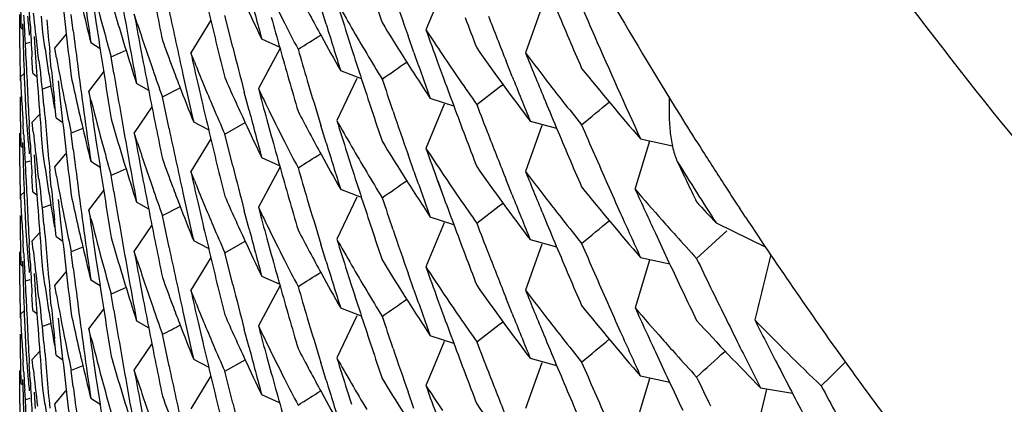
# Model space of a CAD drawing. Units: inches. Extents: x 0 to 11, y 0 to 8.5.
# Drawn here: x 5 to 5, y 3.1 to 3.1 of the extents above; entities that cross this region are included whole.
import ezdxf

# ---------------------------------------------------------------- set-up
doc = ezdxf.new("R2010")
doc.units = ezdxf.units.IN
doc.header["$LTSCALE"] = 0.605
doc.header["$MEASUREMENT"] = 0
doc.layers.get('0').update_dxf_attribs({"linetype": 'CONTINUOUS'})

msp = doc.modelspace()

# ---------------------------------------------------------------- linework, layer by layer
at = {"color": 7, "linetype": 'Continuous'}
for p, q in [((4.9850561905, 3.0861349269), (4.9844730346, 3.0847300618)), ((4.9715792413, 3.0847938488), (4.9715594473, 3.0858437533)), ((4.971861855, 3.084914004), (4.9718337982, 3.0854381007)), ((4.973884167, 3.0855066632), (4.9739607947, 3.0849885886)), ((4.9812951784, 3.0849033794), (4.9811243113, 3.085461477)), ((4.9881671498, 3.0854598351), (4.9876448215, 3.0839943712)), ((4.9715347018, 3.0841604369), (4.9715297545, 3.0852103864)), ((4.9722183996, 3.0851617093), (4.9722602575, 3.0846387847)), ((4.973236589, 3.0846941527), (4.9731723999, 3.0852142929)), ((4.975274644, 3.084931646), (4.9751796171, 3.0852258957)), ((4.977617657300001, 3.0850370533), (4.9769810985, 3.0839898013)), ((4.9783180436, 3.0841739495), (4.978064292, 3.0851852354)), ((4.9715792413, 3.0847938488), (4.9716261421, 3.0847526489)), ((4.9716211534, 3.084919344), (4.9716368575, 3.0843946015)), ((4.9722602575, 3.0846387847), (4.9723033448, 3.0843359829)), ((4.9717120338, 3.0842761434), (4.9716913865, 3.0845806678)), ((4.9718558723, 3.0843188603), (4.9717120337, 3.0842761434)), ((4.9719930783, 3.0845185664), (4.9720275498, 3.0839949039)), ((4.9726497908, 3.0841400717), (4.973013051000001, 3.084573122)), ((4.9737940485, 3.0843236385), (4.974090034700001, 3.0841342358)), ((4.9798113432, 3.084177799), (4.9792430805, 3.0844302325)), ((4.9819551887, 3.0845993127), (4.9821048086, 3.0841316438)), ((4.984091574100001, 3.0839986667), (4.9839042719, 3.084531618)), ((4.984091574100001, 3.0839986667), (4.9839043184, 3.0845316385)), ((4.9717339171, 3.0837516832), (4.9717120338, 3.0842761434)), ((4.9720275498, 3.0839949039), (4.9721001911, 3.0829478929)), ((4.9721383621, 3.0837445908), (4.9720971185, 3.0840727991)), ((4.972537231, 3.0834838575), (4.9724879963, 3.0840059781)), ((4.9727029561, 3.0838383973), (4.9726497912, 3.084140072)), ((4.9744461195, 3.0838647829), (4.9749177616, 3.0840793727)), ((4.9753708735, 3.0841976887), (4.9754683085, 3.0836840015)), ((4.979817950299999, 3.0841184626), (4.9791342386, 3.0828532604)), ((4.97981802, 3.0841184257), (4.979392115, 3.0833316535)), ((4.9719534298, 3.0833422246), (4.9719216711, 3.0838660624)), ((4.9745312511, 3.0833483271), (4.9744461194, 3.0838647829)), ((4.9770967081, 3.0837008461), (4.9769810985, 3.0839898013)), ((4.9848477646, 3.083693849), (4.9850026204, 3.0832703663)), ((4.9872213738, 3.08324269), (4.9870303779, 3.083722319)), ((4.9737346819, 3.0827593178), (4.9742062299, 3.083382937)), ((4.9737346819, 3.0827593178), (4.974206298, 3.0833828866)), ((4.9824189375, 3.0831613915), (4.9817586092, 3.0834157173)), ((4.9715707032, 3.0832351365), (4.9716723435, 3.0833340638)), ((4.9715814619, 3.0829302626), (4.9715707035, 3.0832351367)), ((4.9719534298, 3.0833422246), (4.972079411499999, 3.0832423714)), ((4.9722602575, 3.0828352902), (4.972218394900001, 3.0831382681)), ((4.9727573474, 3.0830968915), (4.972812965299999, 3.0825755384)), ((4.9822706411, 3.0831709496), (4.9816335966, 3.0818333445)), ((4.982270703, 3.0831709207), (4.9818666076, 3.0823239861)), ((4.9716066882, 3.082320615), (4.9715814619, 3.0829302626)), ((4.9716913861, 3.0828206764), (4.9717120338, 3.0822961468)), ((4.9725205998, 3.0829259726), (4.972260258, 3.0828352905)), ((4.972303352, 3.0823124276), (4.9722602575, 3.0828352902)), ((4.9738088677, 3.0824608481), (4.9737346819, 3.0827593177)), ((4.9756409813, 3.0827901074), (4.9752556863, 3.0830101204)), ((4.9760781467, 3.0825879771), (4.976642621, 3.0828764025)), ((4.9772135059, 3.0829722697), (4.9773314924, 3.0824640096)), ((4.9788396954, 3.0821558046), (4.9786873309, 3.0827371737)), ((4.9788396954, 3.0821558046), (4.9786874073, 3.0827371985)), ((4.9860919891, 3.0823450823), (4.986812455, 3.0828928332)), ((4.9868124566, 3.0828928401), (4.9869139915, 3.0829702695)), ((4.9715594373, 3.0820607159), (4.9715513984, 3.0825856152)), ((4.9726923016, 3.0819183883), (4.9726393841, 3.082440059)), ((4.9762910113, 3.081565058), (4.9760781466, 3.0825879771)), ((4.9853654529, 3.082288657799999), (4.9846137906, 3.0825355173)), ((4.9757428409, 3.0822713123), (4.9751796201, 3.0814424071)), ((4.9834266506, 3.082127653), (4.9834110304, 3.0821731174)), ((4.985056112, 3.0823511835), (4.9844730553, 3.0809465648)), ((4.9715792245, 3.0810110004), (4.9715594373, 3.0820607159)), ((4.971927876600001, 3.0817821717), (4.9721672695, 3.0820399289)), ((4.9726923016, 3.0819183883), (4.9729016053, 3.0817690595)), ((4.979405134599999, 3.0818559518), (4.9795454833, 3.0813464184)), ((4.9886426369, 3.0815768978), (4.9878009553, 3.0818071744)), ((4.971653800199999, 3.0814064468), (4.971636860199999, 3.0817111216)), ((4.9717570345, 3.0816873067), (4.9717813879, 3.0813829851)), ((4.971861858500001, 3.0811304455), (4.9718338009, 3.0816545391)), ((4.9719598779, 3.0814783766), (4.9719278768, 3.0817821718)), ((4.9735422938, 3.081579207799999), (4.9731723997, 3.0814309338)), ((4.9738842713, 3.081722631), (4.9739608911, 3.0812046161)), ((4.9775499889, 3.0815372347), (4.9770736637, 3.0817782857)), ((4.978064292, 3.0814016798), (4.9787120786, 3.0817703121)), ((4.981295206, 3.0811198965), (4.981124154700001, 3.0816786114)), ((4.9881673439, 3.0816760231), (4.9876450106, 3.0802105412)), ((4.971534703500001, 3.0803768673), (4.971529754700001, 3.081426966)), ((4.9722183938, 3.0813782163), (4.9722602575, 3.0808552292)), ((4.9732365883, 3.0809107888), (4.9731723998, 3.081430934)), ((4.9752746458, 3.0811481477), (4.9751796201, 3.0814424071)), ((4.977617539700001, 3.0812542095), (4.9769809378, 3.080206889)), ((4.9783180073, 3.0803905165), (4.978064292, 3.0814016798)), ((4.9911413996, 3.0796415909), (4.9916034473, 3.0811826141)), ((4.9913119183, 3.0812469989), (4.9923268875, 3.081023466)), ((4.9715792245, 3.0810110004), (4.9716261263, 3.0809697995)), ((4.9716211556, 3.0811358863), (4.9716368594, 3.0806111721)), ((4.9722602575, 3.0808552292), (4.972303351, 3.0805523742)), ((4.9717120338, 3.0804927626), (4.9716913872, 3.0807972642)), ((4.9719931125, 3.0807347085), (4.9720275799, 3.0802111212)), ((4.9726497875, 3.0803566286), (4.9729998027, 3.0807739125)), ((4.9737940509, 3.0805401499), (4.97409006, 3.0803507344)), ((4.9798114668, 3.0803938385), (4.979243261000001, 3.080646246)), ((4.9819551041, 3.0808159365), (4.9821046538, 3.0803484861)), ((4.9840914033, 3.0802155324), (4.9839042372, 3.0807481059)), ((4.9840914033, 3.0802155324), (4.983904283399999, 3.0807481262)), ((4.9718558584, 3.0805354781), (4.9717120338, 3.0804927626)), ((4.9717339163, 3.0799683091), (4.9717120338, 3.0804927626)), ((4.9721383779, 3.0799608774), (4.9720971, 3.0802893514)), ((4.9727029519, 3.0800549395), (4.9726497871, 3.0803566283)), ((4.974917748399999, 3.0802958126), (4.9744461191, 3.08008122)), ((4.9753708776, 3.0804141678), (4.975468312099999, 3.0799004706)), ((4.9798177545, 3.080334678), (4.9791342294, 3.0790698281)), ((4.9798178242, 3.080334641), (4.9793921037, 3.0795482141)), ((4.971953434900001, 3.079558684), (4.9719216757, 3.0800825143)), ((4.9720275799, 3.0802111212), (4.972100212, 3.0791642534)), ((4.9725372758, 3.0797000678), (4.9724880322, 3.080222267)), ((4.9745312359, 3.0795648456), (4.9744461194, 3.0800812202)), ((4.977096565, 3.0799178827), (4.9769809378, 3.080206889)), ((4.9872213425, 3.079459234), (4.987030352900001, 3.0799388378)), ((4.9737345804, 3.0789764125), (4.9742061547, 3.079600065)), ((4.9737345804, 3.0789764125), (4.9742062229, 3.0796000146)), ((4.982418914, 3.0793778316), (4.9817586568, 3.0796321338)), ((4.984847806399999, 3.0799103215), (4.9850026321, 3.0794869321)), ((4.9848478694, 3.0799103504), (4.9850026321, 3.0794869321)), ((4.9715707021, 3.0794517271), (4.9716723456, 3.0795506585)), ((4.971581460099999, 3.0791468349), (4.9715707019, 3.079451727)), ((4.971953434900001, 3.079558684), (4.9720794257, 3.0794588246)), ((4.9722602575, 3.0790517257), (4.9722184003, 3.0793546546)), ((4.9727573449, 3.0793134032), (4.9728129635, 3.0787920307)), ((4.9822709681, 3.079387233), (4.9816338011, 3.0780493683)), ((4.98227103, 3.0793872041), (4.9818668489, 3.0785400884)), ((4.971606686499999, 3.0785371485), (4.971581460099999, 3.0791468349)), ((4.9716913866, 3.0790373232), (4.9717120338, 3.078512817)), ((4.972520593, 3.0791424098), (4.972260257099999, 3.0790517255)), ((4.9723033462, 3.0785289218), (4.9722602575, 3.0790517257)), ((4.9738087769, 3.0786778921), (4.9737345805, 3.0789764125)), ((4.9756409271, 3.0790077321), (4.9752554321, 3.0792281747)), ((4.9760781466, 3.0788043904), (4.9766426779, 3.079092836)), ((4.977213380899999, 3.0791891909), (4.9773313855, 3.0786808513)), ((4.9860919892, 3.0785617152), (4.986812347, 3.0791093937)), ((4.9868123485, 3.0791094007), (4.9869139429, 3.0791868766)), ((4.9946552088, 3.0787517118), (4.9944620104, 3.0790452728)), ((4.9946551283, 3.0787516599), (4.994465528, 3.0790475288)), ((4.9715594473, 3.0782768066), (4.9715514057, 3.0788017954)), ((4.9762910115, 3.0777814902), (4.9760781466, 3.0788043904)), ((4.9788395755, 3.0783726518), (4.9786872887, 3.0789537354)), ((4.9788395755, 3.0783726518), (4.9786873649, 3.0789537601)), ((4.9853652824, 3.0785057358), (4.9846135226, 3.0787526284)), ((4.9726923763, 3.0781343475), (4.9726394483, 3.0786561045)), ((4.9751796198, 3.0776589461), (4.975742828600001, 3.0784878282)), ((4.983426480299999, 3.0783447877), (4.9834110826, 3.0783896035)), ((4.9850563258, 3.078568095), (4.9844730842, 3.0771630242)), ((4.993718676399999, 3.0785689273), (4.9953053195, 3.0777927143)), ((4.9715792415, 3.0772269047), (4.9715594473, 3.0782768066)), ((4.9719278356, 3.0779992481), (4.9721672359, 3.0782570124)), ((4.9726923763, 3.0781343475), (4.972901659, 3.0779850338)), ((4.9794051684, 3.0780723882), (4.979545475, 3.0775630212)), ((4.994066387799999, 3.0783160486), (4.9930973294, 3.0774359732)), ((4.9716537991, 3.0776229197), (4.9716368588, 3.0779276148)), ((4.9717570332, 3.0779039758), (4.9717813858, 3.0775996526)), ((4.9718618523, 3.0773471005), (4.971833796, 3.0778711897)), ((4.9719598401, 3.0776954051), (4.9719278354, 3.077999248)), ((4.9735423319, 3.0777956366), (4.9731723999, 3.0776473538)), ((4.9738841913, 3.077939562), (4.9739608222, 3.0774214687)), ((4.9775499569, 3.077753762), (4.9770736718, 3.0779947956)), ((4.9780642921, 3.0776182999), (4.9787121038, 3.0779869337)), ((4.9812951931, 3.0773364078), (4.981124293500001, 3.0778946119)), ((4.9881670683, 3.077892735), (4.9876448094, 3.076427463)), ((4.9886426479, 3.0777935158), (4.9878009001, 3.0780238075)), ((4.971534702400001, 3.0765934769), (4.9715297546, 3.0776434789)), ((4.9722183993, 3.07759477), (4.9722602575, 3.0770718412)), ((4.9732365891, 3.0771272132), (4.9731723999, 3.0776473537)), ((4.9752746551, 3.077364672), (4.9751796201, 3.0776589464)), ((4.9776176557, 3.0774701233), (4.9769810963, 3.0764228703)), ((4.9783180436, 3.0766070141), (4.978064292, 3.0776182999)), ((4.9913122828, 3.0774628986), (4.9922418286, 3.0772581244)), ((4.9715792415, 3.0772269047), (4.9716261425, 3.0771857045)), ((4.9716211546, 3.0773523721), (4.9716368585, 3.0768276372)), ((4.991596561600001, 3.0773772601), (4.9911412099, 3.0758584322)), ((4.9717120338, 3.0767091783), (4.9716913868, 3.0770136986)), ((4.971993078500001, 3.0769516305), (4.97202755, 3.0764279692)), ((4.9722602575, 3.0770718412), (4.972303345199999, 3.076769037200001)), ((4.9726497904, 3.0765731408), (4.9730130501, 3.0770061907)), ((4.979811338999999, 3.0766108909), (4.9792430708, 3.0768633268)), ((4.9819551845, 3.0770323603), (4.9821047881, 3.0765647421)), ((4.9840915726, 3.0764317273), (4.9839043063, 3.0769645747)), ((4.9840915726, 3.0764317273), (4.9839043527, 3.0769645951)), ((4.971855876, 3.0767518962), (4.9717120337, 3.0767091783)), ((4.9717339167, 3.0761847263), (4.9717120338, 3.0767091783)), ((4.9721383623, 3.0761776597), (4.9720971185, 3.0765058681)), ((4.9727029555, 3.0762714657), (4.9726497907, 3.076573141)), ((4.9737940457, 3.0767567161), (4.9740900329, 3.0765673127)), ((4.9749177617, 3.0765124398), (4.974446119900001, 3.0762978498)), ((4.9753708762, 3.0766307412), (4.9754683104, 3.0761170585)), ((4.979817963399999, 3.0765515445), (4.97913424, 3.075286321)), ((4.979818033, 3.0765515076), (4.9793921168, 3.0757647148)), ((4.971953425, 3.075775344), (4.9719216671, 3.0762991741)), ((4.97202755, 3.0764279692), (4.9721001912, 3.0753809604)), ((4.9725372333, 3.0759169059), (4.9724879981, 3.0764390301)), ((4.9745312477, 3.0757814142), (4.9744461195, 3.0762978494)), ((4.9770967062, 3.0761339142), (4.9769810963, 3.0764228703)), ((4.9872213233, 3.075675854), (4.9870303363, 3.0761554635)), ((4.9824189462, 3.0755943998), (4.9817586319, 3.0758487205)), ((4.9848477525, 3.0761269779), (4.985002654100001, 3.0757033677)), ((4.9715707005, 3.0756683238), (4.9716723391, 3.0757672496)), ((4.971581458999999, 3.0753634379), (4.9715707007, 3.0756683239)), ((4.971953425, 3.075775344), (4.972079408, 3.0756754899)), ((4.9722602575, 3.0752683628), (4.972218395, 3.0755713395)), ((4.9727573469, 3.075529959), (4.9728129649, 3.075008605)), ((4.9737346832, 3.0751923711), (4.9742062317, 3.0758159911)), ((4.9737346832, 3.0751923711), (4.974206299800001, 3.0758159407)), ((4.9822706193, 3.0756039741), (4.9816335955, 3.0742664117)), ((4.9822706813, 3.0756039451), (4.981866607, 3.0747570547)), ((4.9716066856, 3.0747537662), (4.971581458999999, 3.0753634379)), ((4.9716913864, 3.0752537345), (4.9717120338, 3.0747292123)), ((4.9725205975, 3.0753590446), (4.9722602579, 3.0752683631)), ((4.9723033519, 3.0747455004), (4.9722602575, 3.0752683628)), ((4.9752556864, 3.0754431843), (4.9756409819, 3.0752231711)), ((4.9772135042, 3.0754053361), (4.977331491, 3.0748970747)), ((4.9860919891, 3.0747781105), (4.9868125221, 3.075325911)), ((4.9868125237, 3.0753259179), (4.9869140386, 3.0754033319)), ((4.9715594405, 3.0744936468), (4.9715514008, 3.0750185739)), ((4.973808869, 3.074893902), (4.9737346833, 3.0751923712)), ((4.9762910898, 3.0739977441), (4.9760781465, 3.0750210381)), ((4.9788396956, 3.0745888682), (4.9786873319, 3.0751702342)), ((4.9788396956, 3.0745888682), (4.9786874083, 3.0751702591)), ((4.9853654627, 3.0747217199), (4.9846137886, 3.0749685825)), ((4.9726923054, 3.0743514254), (4.9726393874, 3.0748730999)), ((4.9751796174, 3.0738754842), (4.9757428387, 3.07470439)), ((4.9834266537, 3.0745607195), (4.9834110376, 3.0746061719)), ((4.985056075899999, 3.0747842628), (4.9846806189, 3.0738813876)), ((4.9715792299, 3.073443875), (4.9715594405, 3.0744936468)), ((4.9719278827, 3.0742151461), (4.9721672766, 3.0744729045)), ((4.9726923054, 3.0743514254), (4.972901608, 3.0742020974)), ((4.9794051316, 3.0742890278), (4.9795454844, 3.073779479)), ((4.9716537986, 3.0738395616), (4.9716368581, 3.0741442486)), ((4.9717570338, 3.0741203827), (4.9717813867, 3.0738160666)), ((4.971861855799999, 3.0735635314), (4.9718337988, 3.0740876162)), ((4.9719598836, 3.073911358), (4.9719278829, 3.0742151463)), ((4.9735422934, 3.0740122702), (4.9731723998, 3.0738639966)), ((4.9738842724, 3.0741556862), (4.9739608921, 3.0736376722)), ((4.9775499914, 3.0739702825), (4.9770736682, 3.0742113325)), ((4.978064292, 3.0738347414), (4.9787120793, 3.0742033738)), ((4.981295197, 3.0735529827), (4.9811241518, 3.0741116782)), ((4.988167521999999, 3.074109156), (4.987645105, 3.0726434386)), ((4.988642581100001, 3.0740101147), (4.987800877, 3.0742403989)), ((4.971534703500001, 3.0728099688), (4.971529754700001, 3.0738600665)), ((4.9722183938, 3.0738112868), (4.9722602575, 3.0732883006)), ((4.9732365884, 3.073343851), (4.9731723998, 3.0738639967)), ((4.9752746427, 3.0735812245), (4.975179617, 3.0738754838)), ((4.9776175393, 3.0736874707), (4.9769806131, 3.0726413898)), ((4.9783180078, 3.0728235763), (4.978064292, 3.0738347414)), ((4.9846806189, 3.0738813876), (4.984473030899999, 3.0733796731)), ((4.992241656, 3.0734749904), (4.991312074700001, 3.0736797759)), ((4.9715792299, 3.073443875), (4.9716261311, 3.073402674700001)), ((4.9716211533, 3.0735690017), (4.9716368574, 3.0730442699)), ((4.9915967205, 3.0735940275), (4.9911412701, 3.0720748599)), ((4.9717120338, 3.0729258415), (4.9716913866, 3.0732303551)), ((4.971993117699999, 3.0731677057), (4.9720275844, 3.0726441298)), ((4.9722602575, 3.0732883006), (4.9723033509, 3.0729854451)), ((4.9726497826, 3.0727897324), (4.972999794, 3.0732070116)), ((4.9798114674, 3.0728269004), (4.9792432614, 3.0730793079)), ((4.9819551128, 3.0732489755), (4.982104652799999, 3.0727815566)), ((4.9840914257, 3.0726485455), (4.9839042246, 3.0731812181)), ((4.9840914257, 3.0726485455), (4.9839042709, 3.0731812384)), ((4.9949529127, 3.071689254), (4.9953397381, 3.0732689653)), ((4.9951382785, 3.0733029729), (4.9961528658, 3.0731323126)), ((4.9718558576, 3.0729685562), (4.9717120338, 3.0729258415)), ((4.971733917, 3.072401374), (4.9717120338, 3.0729258415)), ((4.9727029475, 3.0724880404), (4.9726497823, 3.0727897322)), ((4.9737940515, 3.0729732078), (4.9740900607, 3.0727837923)), ((4.975370875299999, 3.0728472401), (4.9754683101, 3.0723335409))]:
    msp.add_line(p, q, dxfattribs=at)
for centre, radius, start, end in [((5.1938058497, 3.1101972838), 0.222274877, 186.1566419563, 186.9674020373), ((5.048345711600001, 3.1049299888), 0.07684328139999999, 194.0731493519, 195.2208306731), ((5.1920487535, 3.1363593002), 0.2204874414, 193.1367539026, 193.6790151109), ((5.188026423999999, 3.1690671055), 0.2162422114, 202.4911343266, 203.0372813738), ((5.193544455400001, 3.1159272286), 0.2220113245, 187.7783646669, 188.1839260202), ((5.1930903325, 3.1234224527), 0.2215515535, 189.698309093, 190.1041855403), ((5.1915031947, 3.1419833898), 0.2199243551, 194.7636456802, 195.1706755842), ((5.0517860017, 3.1213970428), 0.0805391723, 206.0151585844, 206.9092118712), ((5.0523625417, 3.1234974228), 0.0811877274, 207.5783163361, 208.6911276979), ((5.190053402699999, 3.1546993074), 0.2184096278, 198.349248458, 198.6213646619), ((5.1898210944, 3.1566000808), 0.2181641609, 198.9059420755, 199.2894450857), ((5.11345282, 3.157162707), 0.142341483, 210.031426298, 211.8702895757), ((5.0487006451, 3.1068326058), 0.0772118067, 195.9088237588, 196.595511753), ((5.0513797399, 3.1192189696), 0.0800871641, 204.8494356063, 205.7462259664), ((5.053015519, 3.125836829), 0.08193315150000001, 209.3994382595, 210.0635476279), ((5.1905269956, 3.1510691166), 0.2189073627, 197.3974349414, 197.6765738867), ((5.047074078500001, 3.0933281645), 0.0755460543, 186.1289779333, 187.0371508539), ((5.0481163251, 3.1028920176), 0.07660669349999999, 193.1076292571, 194.0273984463), ((5.1926657851, 3.1289284463), 0.2211193285, 191.3490127675, 191.6198064619), ((5.1924966188, 3.1308740441), 0.2209467055, 191.8908517953, 192.1617339784), ((5.1875926604, 3.1708609376), 0.21577026, 203.3104015425, 203.5837688484), ((5.0468367983, 3.0895227521), 0.0753077494, 183.2983520666, 183.7627497372), ((5.0469279602, 3.0913331695), 0.075399168, 184.6912414903, 185.1553124815), ((5.194006261499999, 3.1046311971), 0.2224763841, 185.0492391193, 185.3193841888), ((5.193331566499999, 3.1176998079), 0.2217962114, 188.4811034756, 189.2926631415), ((5.1929389182, 3.1251993305), 0.2213978065, 190.4018133945, 190.6724686269), ((5.1912392647, 3.1437152874), 0.2196508662, 195.4691897961, 196.0121511313), ((5.052081185500001, 3.1215466435), 0.08087010110000001, 206.9090764831, 207.5780393064), ((5.0538480318, 3.1281337256), 0.0829009114, 211.3864071944, 212.2663722102), ((5.1889855077, 3.1618837255), 0.217275233, 200.6908321409, 200.9634618287), ((5.1886993753, 3.1637519379), 0.2169680262, 201.2358242285, 201.64498469), ((5.1942261634, 3.0970807832), 0.2226969155, 183.1318456032, 183.4019006098), ((5.1936729419, 3.1121615907), 0.2221410494, 187.1027229695, 187.373044345), ((5.048543512799999, 3.1049835497), 0.0770482058, 195.2206457274, 195.9082740194), ((5.0488391145, 3.1068737824), 0.0773562688, 196.5954470088, 197.0527498425), ((5.0493066311, 3.1090037779), 0.0778473034, 198.0123766496, 199.1514884629), ((5.1905794743, 3.1492828018), 0.2189626145, 197.0987910297, 197.5065181118), ((5.0532825493, 3.1259914098), 0.08224169719999999, 210.0635570717, 210.7262631073), ((5.0546059124, 3.1305991119), 0.0838008969, 213.1859151576, 213.8417022834), ((5.189448624100001, 3.1582704029), 0.2177686251, 199.7367728951, 200.026684546), ((5.1943104978, 3.0913212077), 0.2227813456, 181.7816988545, 182.1867307867), ((5.0472770568, 3.0951590005), 0.0757508758, 188.2143296869, 188.6771254245), ((5.1929843013, 3.1234035599), 0.2214438523, 190.1041861114, 190.5101319129001), ((5.049715702099999, 3.1109516175), 0.0782811408, 199.8338192421, 200.515265982), ((5.1924158649, 3.130856642), 0.2208640978, 192.1617342318, 192.4326567109), ((4.756446880099999, 3.4405507322), 0.4209592192, 302.1410519357, 302.257044571), ((5.0527642718, 3.1237162088), 0.08164516969999999, 208.6904665821, 209.5778266119), ((5.187806824, 3.1689739279), 0.2160036612, 203.0373315982, 203.3105264199), ((5.1871980239, 3.1706873616), 0.2153391392, 203.5834526475, 204.5411405744), ((5.1943558397, 3.0857353372), 0.2228267035, 180.4049599695, 180.6749344851), ((5.0490124898, 3.1069272325), 0.0775376961, 197.0529401649, 197.9663187993), ((5.1919132955, 3.1363264426), 0.2203480553, 193.6790431296, 193.9502270816), ((5.191739453399999, 3.1382627491), 0.2201687907, 194.2214140389, 194.6074679036), ((5.1909946348, 3.1456236697), 0.219395967, 196.2834597364, 196.5550403126), ((5.1902954275, 3.1509948133), 0.2186641654, 197.805107998, 198.3489332114), ((5.1895845102, 3.1565169125), 0.2179133836, 199.4378844897, 199.8463587987), ((5.0557095014, 3.1331664708), 0.0851431028, 215.1494659226, 217.100250265), ((5.0563963019, 3.1356604113), 0.0860008474, 216.9244905627, 217.7860270993), ((5.1881749887, 3.1653449135), 0.2164030006, 202.0812791052, 202.4909808927), ((5.1942652425, 3.0932995446), 0.2227360601, 182.4568084462, 182.7268533809), ((5.0471712064, 3.0933402587), 0.0756439327, 187.287783005, 187.7510211577), ((5.0473381136, 3.0951683233), 0.0758126404, 188.6771289006, 189.1397171041), ((5.0475930306, 3.097192528), 0.076071388, 190.1105123743, 191.2648271933), ((5.1927977401, 3.125172425), 0.2212540873, 190.8077881622, 191.3492317795), ((5.1922738148, 3.132628022), 0.2207184409, 192.7303660133, 193.0013071008), ((5.050442310799999, 3.1132152321), 0.07906121940000001, 201.9199319419, 203.0490847899), ((5.0535542788, 3.1261529344), 0.0825578097, 210.7262719639, 211.3875476185), ((4.732466826700001, 3.4454356452), 0.4405146628, 304.6738759479, 304.7980110419), ((5.0542479368, 3.12838575), 0.0833736059, 212.2661068113, 213.3626926029), ((5.0548893004, 3.1307891373), 0.0841420983, 213.8417107136, 214.496020068), ((5.1939479036, 3.1046256961), 0.2224177675, 185.4544641272001, 185.724636006), ((5.1936094332, 3.1121533508), 0.2220770084, 187.3730387495, 187.7785632611), ((5.0495365444, 3.109083555), 0.0780906643, 199.1514406846, 199.8337761196), ((5.0498841713, 3.111014539), 0.0784609768, 200.5151854561, 200.9688839294), ((5.0574579287, 3.138311305), 0.0873591995, 218.8618760878, 220.7844111131), ((5.047418688600001, 3.0951813521), 0.0758942618, 189.1397659239, 189.8332131686), ((5.0478600639, 3.0990503247), 0.076343915, 191.9564372259, 192.6476361601), ((5.1931928278, 3.1196572661), 0.2216556432, 189.4279882173, 189.6985323715), ((5.1923130537, 3.1308339356), 0.220758809, 192.4326464843, 192.8390924472), ((5.0509768122, 3.1152487696), 0.07964312650000001, 203.7245290825, 204.8495954808), ((5.1910809129, 3.1436699762), 0.2194861593, 196.012184202, 196.2837355391), ((5.190847647, 3.1455799258), 0.2192426081, 196.5550276571, 196.94562032), ((5.189944729, 3.1528574953), 0.2182944111, 198.6209443204, 198.8930688818), ((5.189180053899999, 3.158171944), 0.2174825756, 200.1453362228, 200.6904106017), ((5.0551761637, 3.1309862777), 0.08449017140000001, 214.496027919, 215.148837337), ((5.1884055048, 3.1636349139), 0.2166517118, 201.7814151208, 202.1908275053), ((5.1941101579, 3.0988768083), 0.2225806723, 184.1038624205, 184.5090669021), ((5.1935072393, 3.1139424119), 0.2219737875, 188.0756791629, 188.3460399683), ((5.050093217200001, 3.1110949873), 0.078684968, 200.969110583, 201.8750219265), ((5.0515374023, 3.1174901895), 0.08026166559999999, 205.5659731186, 206.0138967342), ((5.1914492404, 3.139988313), 0.2198683111, 195.0617749734, 195.3310821029), ((5.0566573604, 3.1358626112), 0.08633105390000001, 217.7859243519, 218.2158897278), ((5.1942457319, 3.0932986178), 0.2227165275, 182.7268540182, 182.996907687), ((5.1938096823, 3.106414887), 0.2222787967, 186.1568006719, 186.9675256027), ((5.0483258628, 3.1011415407), 0.0768228537, 194.0734655775, 195.2213325398), ((5.1920979969, 3.1325870448), 0.2205379107, 193.1367676074, 193.678827456), ((5.1879353514, 3.1652455912), 0.2161435957, 202.4909550405, 203.03745748), ((5.0569086303, 3.1360607297), 0.0866510343, 218.2160329407, 218.8596397133), ((4.6799286817, 3.4546655731), 0.484666226, 309.6872290853, 309.823799322), ((5.0467983666, 3.0857373622), 0.07526926769999999, 182.6017589156, 183.0662812508), ((5.046870818199999, 3.0875452159), 0.0753418582, 183.9950347444, 184.4593081972), ((5.1940500308, 3.1008520108), 0.222520349, 184.7792153396, 185.0493701168), ((5.0477477598, 3.0972231771), 0.0762291234, 191.2647018442, 191.9564474676), ((5.0479690076, 3.0990747031), 0.076455553, 192.6475860434, 193.1080083749), ((5.193121647, 3.1196450863), 0.221583428, 189.6985286823, 190.1043334521), ((5.0507046033, 3.1133267474), 0.0793462335, 203.049027282, 203.7252579286), ((5.1915533871, 3.1382139714), 0.2199764367, 194.7639353663, 195.1709289144), ((5.0517772448, 3.1176076446), 0.0805287236, 206.0141550821, 206.908339124), ((5.0523828034, 3.1197231027), 0.0812098817, 207.5773645125, 208.6899518743), ((5.1901097104, 3.1509333752), 0.2184685498, 198.348972532, 198.6209784062), ((5.1897807672, 3.152801305), 0.2181210882, 198.9056788283, 199.2891570313), ((5.1888201827, 3.1600165682), 0.2170980888, 200.9633926224, 201.2361262299), ((5.1935309824, 3.1121426368), 0.2219978294, 187.7785638896, 188.1841392658), ((5.0486902535, 3.103045315), 0.0772007913, 195.9082768923, 196.5951685459), ((5.0530528902, 3.122074071), 0.0819757986, 209.3987960077, 210.0626864067), ((5.1904505673, 3.1472613447), 0.218827216, 197.3971837525, 197.6765575085), ((5.1137680555, 3.1573569681), 0.1427117649, 211.8697000517, 212.3512857845), ((5.0481066567, 3.0991069679), 0.0765969328, 193.108163263, 194.0280189924), ((5.1926834077, 3.125149569), 0.2211374927, 191.3492551443, 191.6200242196), ((5.192529538500001, 3.1270966606), 0.2209801518, 191.8906122250999, 192.1614601464), ((5.0513480694, 3.1154200901), 0.0800520059, 204.8491963513, 205.7465272988), ((5.1876186512, 3.1670914685), 0.2157996453, 203.3110698051, 203.5844412191), ((5.0468326667, 3.0857392824), 0.0753036216, 183.2985184083001, 183.7629054887), ((5.046919133399999, 3.0875490936), 0.0753903289, 184.6914116419, 185.155526978), ((5.0470636762, 3.0895434651), 0.07553559530000001, 186.1292701133, 187.0371735341), ((5.194017869800001, 3.1008491724), 0.222488063, 185.0493709666, 185.3195403016), ((5.193363179499999, 3.113920855), 0.2218281237, 188.4811852329, 189.2924719828), ((5.1929469766, 3.1214162916), 0.2214058107, 190.401551473, 190.6722052555), ((5.191231836, 3.13992822), 0.2196427541, 195.4688249705, 196.011807864), ((5.0538730702, 3.1243673993), 0.0829311526, 211.3874389541, 212.2669212574), ((5.1889632121, 3.1580902375), 0.217250851, 200.6904573907, 200.9631135057), ((5.1886460681, 3.1599488337), 0.2169112631, 201.2361081177, 201.6453582176), ((5.194214379, 3.0932969412), 0.2226851297, 183.1319384913, 183.4020051686), ((5.1936972156, 3.108380686), 0.2221654416, 187.1025782478, 187.3728727257), ((5.0485269313, 3.1011960071), 0.0770311684, 195.2211580715, 195.9088076723), ((5.0488255736, 3.1030855572), 0.0773419683, 196.5951074095, 197.052646395), ((5.0493043165, 3.1052184091), 0.0778445222, 198.0115943488, 199.1507863119), ((5.052061294800001, 3.117751595), 0.0808471669, 206.9082074591, 207.5773692662), ((5.190606134599999, 3.1455059714), 0.2189900259, 197.0984058835, 197.5061086289), ((5.0533148938, 3.1222257354), 0.0822785328, 210.0626949015, 210.7252319053), ((5.0546093053, 3.1268200728), 0.0838061591, 213.1872039357, 213.8429245923), ((5.1894410862, 3.154486126), 0.2177612471, 199.7372513801, 200.0271822775), ((5.1138926644, 3.1574359383), 0.14285929, 212.3512992121, 212.9186957255), ((5.1943069045, 3.0875378806), 0.2227777553, 181.7817539107, 182.1867727797), ((5.047274744, 3.0913747261), 0.0757484856, 188.2140816658, 188.6769744585), ((5.193005247699999, 3.1196243015), 0.2214651875, 190.1043227825, 190.5103621712), ((5.049735289, 3.1071744234), 0.07830165759999999, 199.8331998929, 200.5144981139), ((5.1924428726, 3.1270779849), 0.2208914965, 192.1614604413, 192.4323574785), ((4.7566322277, 3.4364805983), 0.4206179872, 302.1404389247, 302.2565354973), ((5.0527726632, 3.1199354128), 0.0816538021, 208.6893098447, 209.5766378285), ((5.1877206045, 3.1651544661), 0.2159103148, 203.0375051682, 203.3108566887), ((5.1874050835, 3.1669980399), 0.2155665358, 203.5843943986, 204.1313534462), ((5.1943519748, 3.0819520135), 0.2228228387, 180.4050302231001, 180.6750515058), ((5.0489875219, 3.1031354532), 0.0775114287, 197.0528023392, 197.9665894072), ((5.1919561713, 3.1325526423), 0.2203919724, 193.6788565813, 193.9499532123), ((5.1917075912, 3.1344700554), 0.2201356651, 194.2211125800999, 194.6072255003), ((5.1909415477, 3.1418255417), 0.2193409339, 196.2837034536, 196.5553444867), ((5.1902285419, 3.1471901062), 0.2185940414, 197.8050785761, 198.3491640416), ((5.055697088500001, 3.1293758891), 0.0851288945, 215.1503958191, 217.1013944285), ((5.1120385033, 3.1545448821), 0.1406126849, 211.7623092055, 212.7054780212), ((5.1864973026, 3.1721687127), 0.2145678397, 205.2836429725, 205.6643718077), ((5.1942801896, 3.0895165768), 0.2227510117, 182.4567480421, 182.7267714311999), ((5.047159962, 3.0895554565), 0.0756326255, 187.2880469323, 187.7512781855), ((5.0473330606, 3.0913836305), 0.07580747809999999, 188.6769779771, 189.139681348), ((5.0475959569, 3.0934089539), 0.0760742526, 190.1100384101, 191.264367894), ((5.1922191135, 3.1288320729), 0.2206623683, 192.7301848873, 193.001239036), ((5.0504697464, 3.1094426043), 0.0790906628, 201.9194197146, 203.0483526519), ((5.0535808816, 3.1223838406), 0.0825879625, 210.7252406798, 211.3863989043), ((4.7323203234, 3.4418753656), 0.4407814917, 304.6730387588, 304.7971037579), ((5.0542864917, 3.124627947), 0.0834198266, 212.2666467926, 213.3624191671), ((5.1895229809, 3.152710688), 0.2178478383, 199.4375281267, 199.8460559738), ((5.0549024914, 3.1270166775), 0.0841591626, 213.8429333726, 214.4970812442), ((5.0563596898, 3.1318505315), 0.0859557778, 216.9253462922, 217.7872159957), ((5.188261317799999, 3.1615974711), 0.2164965013, 202.0816328552, 202.4911064829), ((5.193968534700001, 3.1008445218), 0.2224385091, 185.4546307069, 185.7248201875), ((5.1936297591, 3.1083719322), 0.2220974195, 187.3728662804, 187.7783592353), ((5.1927911197, 3.1213865853), 0.2212471479, 190.8075225205, 191.3489871952), ((5.0495255893, 3.1052951837), 0.0780787357, 199.1507394388, 199.8332009936), ((5.049899549, 3.1072357703), 0.0784769995, 200.5144196283, 200.9680472037), ((5.0574089859, 3.1344865357), 0.08729529970000001, 218.8610252005, 220.7853396581), ((5.0581206345, 3.1370717597), 0.08822948650000001, 220.6108580755, 221.4602535512), ((5.1869785157, 3.1686066386), 0.2150975498, 204.4313879558, 204.8419047077), ((5.1139927482, 3.1575006438), 0.1429784687, 212.918666129, 213.2793520539), ((5.0474098152, 3.0913960417), 0.0758852296, 189.1397279752, 189.8333820163), ((5.0478752805, 3.0952697276), 0.07635937150000001, 191.9560913303, 192.6471705409), ((5.1931767327, 3.1158703351), 0.2216392155, 189.4277895256, 189.6983288284), ((5.192331935099999, 3.1270534835), 0.2207778856, 192.4323461697, 192.8387727244), ((5.0509956125, 3.1114748353), 0.0796641325, 203.7252986082, 204.8498753925), ((5.191057502300001, 3.1398783359), 0.2194614239, 196.0118440558, 196.2834259133001), ((5.1908050367, 3.1417849148), 0.2191985057, 196.5553326952, 196.9461238622), ((5.1899727515, 3.1490852866), 0.2183245352, 198.6213755483, 198.8934990135), ((5.1891935441, 3.1543953765), 0.2174975944, 200.1458116176, 200.6908309385), ((5.0552003688, 3.1272213973), 0.0845206058, 214.4970905671, 215.1496378823), ((5.1883728958, 3.159840053), 0.216617228, 201.7818113064, 202.1912646547), ((5.1941290825, 3.095094569), 0.2225996278, 184.103873701, 184.5089937102), ((5.1934717396, 3.110153857), 0.2219379466, 188.0755188811, 188.345965976), ((5.0501029201, 3.1073140312), 0.0786949089, 200.9682675353, 201.8741040809), ((5.0515365926, 3.1137079801), 0.0802614713, 205.5670072219, 206.0149222906), ((5.1914402513, 3.136203929), 0.2198593924, 195.0621436119, 195.3314976181), ((5.0566291762, 3.132059271), 0.0862966518, 217.7871114489, 218.2171842596), ((5.0589911317, 3.139658249), 0.0894002162, 222.5179745125, 223.1039487396), ((5.1942600885, 3.0895156211), 0.2227308878, 182.7267718714, 182.996805154), ((5.1938051639, 3.1026302702), 0.2222741872, 186.1566412968, 186.9674043945), ((5.0483461536, 3.0973631862), 0.0768437424, 194.0730981799001, 195.2208520862), ((5.192049469100001, 3.1287925371), 0.2204881777, 193.1367552768, 193.6790148361), ((5.1880115, 3.1614939259), 0.2162260747, 202.4910788831, 203.0373153934), ((5.0568843511, 3.132260466), 0.08662160349999999, 218.217323608, 218.8610754598), ((5.1871579081, 3.166887433), 0.2152957415, 204.131383165, 204.5417832435), ((5.114271024100001, 3.1576865459), 0.1433131232, 213.4209392675, 215.7324370686), ((5.0468045089, 3.0819539735), 0.0752754089, 182.6016057913, 183.0661209646), ((5.0468796029, 3.083762363), 0.0753506548, 183.9949311208, 184.4591510639), ((5.194042910899999, 3.0970675236), 0.2225131778, 184.7791161644, 185.0492465772001), ((5.0477445866, 3.0934383925), 0.07622576959999999, 191.2642467368, 191.9560559771), ((5.0479821261, 3.0952936355), 0.0764688592, 192.647121335, 193.1074785483), ((5.1930905092, 3.115855566), 0.2215517362, 189.698320347, 190.1041904664), ((5.050727563, 3.1095522127), 0.07937081160000001, 203.0482961452, 203.7244348919), ((5.1915024687, 3.1344162852), 0.2199236117, 194.7636466227, 195.1706744102), ((5.0517846546, 3.1138294661), 0.080537684, 206.0151896096, 206.9092495809), ((5.0523622464, 3.1159301568), 0.0811873179, 207.578213334, 208.6910516358), ((5.1900518023, 3.147131638), 0.2184078819, 198.3492016628, 198.6213201885), ((5.1898220019, 3.1490336249), 0.2181651791, 198.9059283217, 199.2895149391), ((5.1888814136, 3.1562554152), 0.2171632144, 200.9630858193, 201.2357368266), ((4.678976953899999, 3.4520147434), 0.4861456244, 309.6882994874, 309.8244389895), ((5.0583937104, 3.1373127963), 0.088593724, 221.4601454843, 221.8839849246), ((5.1935450641, 3.1083603654), 0.2220119383, 187.7783598488, 188.1839186867), ((5.0486996634, 3.0992653997), 0.0772107893, 195.9088323717, 196.5955189323), ((5.0530163745, 3.1182703674), 0.0819341233, 209.3993823347001, 210.0634987348), ((5.1905241787, 3.1435012824), 0.2189044151, 197.3974119448, 197.6765775396), ((5.1866927902, 3.1684742163), 0.2147826297, 204.8418696388, 205.3895621942), ((5.0586541636, 3.1375466624), 0.0889437657, 221.8841317764, 222.518483877), ((5.0481165236, 3.0953251364), 0.0766068989, 193.1076294254, 194.0273919098), ((5.192666757900001, 3.1213617278), 0.2211203261, 191.3490133671, 191.6198120082), ((5.1924969715, 3.1233071976), 0.2209470688, 191.8908563844, 192.1617391783), ((5.051379981, 3.1116522105), 0.0800874537, 204.8494637052, 205.7462424696), ((5.1876014686, 3.1632982631), 0.2157800201, 203.3105058, 203.5838761362), ((5.046836813000001, 3.0819557819), 0.0753077637, 183.2983570318, 183.762748283), ((5.0469282149, 3.0837662635), 0.07539942320000001, 184.6912276748, 185.1552899079), ((5.0470740169, 3.0857612558), 0.0755459959, 186.1290044344, 187.0371733709), ((5.1940060096, 3.097064265), 0.2224761329, 185.0492470351, 185.3193942985), ((5.1933313136, 3.1101328479), 0.2217959576, 188.4811550266, 189.2926670923), ((5.1929404899, 3.1176326825), 0.2213994037, 190.4018167783, 190.6724695833), ((5.1912412943, 3.1361489364), 0.2196529748, 195.4692005026, 196.0121511263), ((5.1889946621, 3.1543204362), 0.2172850619, 200.6908740169, 200.9634794778), ((5.1886937854, 3.1561824254), 0.2169618892, 201.235717378, 201.6448729527), ((5.1862421499, 3.1702416717), 0.2142844357, 205.6641912181, 205.9383295814), ((5.4083033075, 2.9750926603), 0.4253636863, 166.0609268674, 166.3503020074), ((5.1942266378, 3.0895138312), 0.2226973892, 183.1318264537, 183.4018769517), ((5.1936729181, 3.1045946598), 0.2221410268, 187.102725915, 187.3730474848), ((5.0485451323, 3.0974170837), 0.07704989129999999, 195.2206787617, 195.9082782611), ((5.0488392427, 3.0993069043), 0.0773564087, 196.5954522376, 197.0527602536), ((5.0493092415, 3.1014377169), 0.07785005769999999, 198.0124242304, 199.151286638), ((5.0520795422, 3.1139789169), 0.0808682807, 206.9091142758001, 207.5780848568), ((5.190581166, 3.1417163633), 0.2189643741, 197.0987953461, 197.5065260884), ((5.053283420400001, 3.1184249569), 0.08224268679999999, 210.0635081608, 210.7262210917), ((5.0538459539, 3.1205657072), 0.0828985817, 211.3865254557, 212.2665105319), ((5.0546055539, 3.1230316964), 0.0838003484, 213.1858517234, 213.8416243982), ((5.1894521124, 3.1507043978), 0.2177722104, 199.7367230764, 200.0265832452), ((5.1943110981, 3.0837542862), 0.2227819459, 181.7817050815, 182.1867301553), ((5.1929839474, 3.1158365797), 0.2214434962, 190.1041913082, 190.5101373909), ((5.0497151542, 3.1033844488), 0.07828054799999999, 199.833798053, 200.5152532045), ((4.756459137099999, 3.432963754), 0.4209357319, 302.1410902412, 302.2570885942), ((5.0527637045, 3.116148794), 0.0816444502, 208.6903909508, 209.5777759243), ((5.1877862607, 3.1613983485), 0.2159813959, 203.0373652421, 203.3106037434), ((5.1873663054, 3.1631953901), 0.2155233403, 203.5838245943, 204.1308493784), ((5.1943548512, 3.0781684582), 0.222825715, 180.4049825819, 180.6749721555), ((5.0472767794, 3.0875920232), 0.0757505965, 188.2143359795, 188.6771367251), ((5.0490123069, 3.0993602593), 0.0775375106, 197.0529507409, 197.9663343427), ((5.1924163312, 3.12328982), 0.2208645773, 192.1617394324, 192.432662423), ((5.1919139938, 3.1287596752), 0.2203487738, 193.6790428563, 193.9502260864), ((5.191740917, 3.1306961805), 0.2201702996, 194.2214130231, 194.6074653273), ((5.1909923918, 3.1380560067), 0.2193936115, 196.2834429572, 196.5550241082), ((5.1902924926, 3.1434269414), 0.2186610939, 197.8050994645, 198.3489437728), ((5.055715509, 3.1256037516), 0.08515040369999999, 215.1494214388, 217.0999570173), ((5.1860026979, 3.170124971), 0.2140180595, 205.9382739594, 206.4868113226), ((5.1942644308, 3.0857325522), 0.222735248, 182.4568082997, 182.726849922), ((5.0471713079, 3.0857733702), 0.0756440386, 187.2878052685, 187.75104092), ((5.0473378418, 3.0876013468), 0.0758123666, 188.6771402002, 189.1397333718), ((5.0475929138, 3.0896255528), 0.0760712658, 190.1104954286, 191.2648147548), ((5.1922736988, 3.1250610376), 0.2207183182, 192.7303590239, 193.0013009656), ((5.0535551584, 3.1185864863), 0.0825588091, 210.726229957, 211.3875124063), ((5.0542458491, 3.1208177267), 0.0833712654, 212.2662451656, 213.3628560762), ((5.18958678, 3.1489509353), 0.2179158457, 199.4379243119, 199.8463928155), ((5.0548884749, 3.1232214083), 0.0841409874, 213.8416328464, 214.495932234), ((5.0563962516, 3.1280940799), 0.0860011633, 216.9248130434, 217.7863429118), ((5.1881806919, 3.1577811098), 0.2164094637, 202.081471906, 202.4911602661), ((5.1864397229, 3.168354357), 0.2145026131, 205.3896223748, 205.6636242894), ((5.1939478402, 3.0970587817), 0.2224177056, 185.4544752828, 185.7246491748), ((5.1936095017, 3.1045864316), 0.2220770788, 187.3730418077, 187.7785664436), ((5.1927978858, 3.1176055091), 0.2212542336, 190.8077880718, 191.3492245607), ((5.049508583, 3.101506731), 0.07806100769999999, 199.1511382821, 199.833914472), ((5.0498836336, 3.103447374), 0.0784603948, 200.5151726786, 200.9688766836), ((5.050442329, 3.1056482794), 0.07906123030000001, 201.9199124494, 203.0490682776), ((4.7324612082, 3.4378771149), 0.4405247633, 304.6738557509, 304.7979866325), ((5.057449828999999, 3.1307373801), 0.0873485703, 218.8616913077, 220.7846200492), ((5.0581389848, 3.1333071139), 0.0882556109, 220.6121473629, 221.4613588749), ((5.1869501295, 3.1648128034), 0.2150674618, 204.4319051691, 204.8425092315), ((5.047418431700001, 3.087614378), 0.0758940032, 189.1397822067, 189.8332367782), ((5.0478597238, 3.0914833038), 0.0763435653, 191.956430009, 192.6476328708), ((5.193195543, 3.1120907696), 0.2216583933, 189.427979291, 189.6985297073), ((5.1923136518, 3.1232671427), 0.2207594235, 192.4326522085, 192.8390987545), ((5.0509772274, 3.1076820195), 0.0796435818, 203.7245319352, 204.8495924269), ((5.1910828632, 3.1361036025), 0.2194881855, 196.0121842099, 196.2837305022), ((5.1908455196, 3.1380122972), 0.2192403732, 196.5550114519, 196.9456083013), ((5.1899457753, 3.1452909759), 0.2182955322, 198.620957579, 198.893086382), ((5.1891816798, 3.1506052563), 0.2174841775, 200.1452686503, 200.6903241299), ((5.0551748543, 3.1234182154), 0.08448847300000001, 214.4959400421, 215.1487438965), ((5.188399479, 3.1560652291), 0.2166451061, 201.7813018621, 202.1907091582), ((5.1941099426, 3.0913098823), 0.2225804579, 184.103868055, 184.5090721706), ((4.937362258, 3.1508913005), 0.0851829277, 297.0338016954, 297.4613623689), ((5.0500926992, 3.1035278299), 0.0786844071, 200.9691033538, 201.8750255866), ((5.0515379209, 3.1099234754), 0.08026222940000001, 205.5659588302, 206.0138791239), ((5.1914486968, 3.1324211806), 0.2198677347, 195.0617633213, 195.3310669876), ((5.056659818, 3.1282982267), 0.0863345447, 217.7862403249, 218.2161820157), ((5.0592207237, 3.1360911577), 0.08971575080000001, 222.5207882607, 224.4155220368), ((5.0602244545, 3.1390499574), 0.09111783679999999, 224.2470582112, 226.1237021954), ((5.185620592799999, 3.171736507799999), 0.2135903564, 206.7883585154, 207.1999534865), ((5.1942447862, 3.085731619), 0.2227155812, 182.7268505463, 182.9969009036), ((5.1938101279, 3.0988479862), 0.2222792436, 186.1567966951, 186.9675214106), ((5.1935076526, 3.1063755204), 0.221974203, 188.0756782906, 188.3460381341), ((5.0483257956, 3.0935745718), 0.0768227817, 194.0734614303, 195.2213275197), ((5.1920976768, 3.1250200129), 0.2205375785, 193.1367618953, 193.6788238425), ((5.1879423788, 3.1576823346), 0.2161514915, 202.4911343736, 203.0376168141), ((5.1870955521, 3.1630742362), 0.2152267166, 204.1308821603, 204.5413723353), ((5.0467995803, 3.0781704834), 0.07527048139999999, 182.6016940982, 183.0662274008), ((5.046870536, 3.079978273), 0.0753415762, 183.9950433357, 184.4593104141), ((5.1940517277, 3.0932851976), 0.2225220496, 184.7792082181, 185.0493610124), ((5.047747424100001, 3.0896561585), 0.07622877809999999, 191.2646895668, 191.956439911), ((5.047968662300001, 3.091507681), 0.076455198, 192.6475827595, 193.1080077229), ((5.1931181548, 3.1120775168), 0.2215798786, 189.6985229223, 190.1043995798), ((5.050704505, 3.105759745), 0.0793461177, 203.0490107836, 203.725244266), ((5.191555225, 3.130647501), 0.2199783325, 194.7639307584, 195.1709212267), ((5.0517776763, 3.1100408877), 0.0805291904, 206.0141373644, 206.9083159187), ((5.1901067014, 3.1433654788), 0.2184654003, 198.3489831109, 198.6209983798), ((5.1888161059, 3.1524481803), 0.2170937753, 200.9634285745, 201.2361586723), ((5.0569090512, 3.1284947301), 0.0866519258, 218.2163182337, 218.859927783), ((4.678836200899999, 3.4484096782), 0.4863727522, 309.6876422717, 309.8237191249), ((5.0584227174, 3.1335575672), 0.08863406970000001, 221.4612468543, 221.8849247005), ((5.185722471, 3.1699854811), 0.2137050347, 206.4868462638, 206.8984766752), ((5.1935310472, 3.1045757172), 0.2219978961, 187.7785671327, 188.1841426739), ((5.0486910554, 3.0954786017), 0.077201623, 195.9082713275999, 196.5951581026), ((5.0523838834, 3.1121567657), 0.0812111104, 207.5773784298, 208.6899377751), ((5.053053177, 3.1145074127), 0.08197618429999999, 209.3988643931, 210.0627509695), ((5.1904531357, 3.139695385), 0.2188299589, 197.3972257313, 197.6766037902), ((5.1897819329, 3.1452348265), 0.2181223355, 198.9056929397, 199.2891562706), ((5.186687607300001, 3.1646911422), 0.2147781189, 204.8424795712, 205.390230011), ((5.0586935222, 3.1338007355), 0.08899802849999999, 221.8850769578, 222.5190899139), ((4.6499241156, 3.4524936076), 0.5111636753000001, 312.1718705023, 312.3079375963), ((5.0481063166, 3.0915399471), 0.07659658309999999, 193.108162628, 194.0280236453), ((5.1926864193, 3.1175832287), 0.2211405622, 191.3492480415, 191.6200177356), ((5.192548263, 3.1195337707), 0.2209993092, 191.8907385171, 192.1615508409), ((5.051348621, 3.107853403), 0.08005261129999999, 204.8491931689, 205.7465177491), ((5.187629870799999, 3.1595289601), 0.2158116861, 203.3109613656, 203.5843152301), ((5.18533007, 3.1715870587), 0.2132636478, 207.1999198088, 207.7490490618), ((4.617171012, 3.4580452073), 0.5406472668, 314.642017815, 314.7578551373001), ((5.1144631425, 3.1578249), 0.1435498749, 215.7324817753, 218.0086703938), ((5.0468337672, 3.0781723973), 0.075304722, 183.2984701628, 183.7628687825), ((5.0469188906, 3.0799821538), 0.0753900864, 184.6914106012, 185.1555192759), ((5.0470631849, 3.0819764506), 0.0755351017, 186.1293134345, 187.0371298579), ((5.1940197753, 3.0932823777), 0.222489973, 185.0493618516, 185.3195291223), ((5.1933631423, 3.1063538977), 0.2218280839, 188.4811832634, 189.2924687291), ((5.1929453677, 3.1138490502), 0.2214041738, 190.4015455413, 190.6722024753), ((5.1912306874, 3.1323609204), 0.2196415499, 195.468814416, 196.0117999381), ((5.1889631776, 3.1505229243), 0.2172506785, 200.6903712522, 200.9630202083), ((5.1886425163, 3.1523806498), 0.2169075127, 201.2361406058, 201.6453841431), ((5.1863284619, 3.1664988292), 0.2143797518, 205.6639449733, 205.9379893116), ((5.1942132079, 3.0857299304), 0.2226839577, 183.1319300779001, 183.4019934893), ((5.1936961589, 3.1008136292), 0.2221643782, 187.1025814974, 187.3728775109), ((5.0485267656, 3.0936290114), 0.07703099440000001, 195.2211531267, 195.9088030976), ((5.0488256636, 3.0955186272), 0.0773420559, 196.5950938144, 197.0525677041), ((5.0493046322, 3.0976515722), 0.077844852, 198.0115822168, 199.1507848688), ((5.0520616089, 3.1101847785), 0.08084750190000001, 206.9081843043, 207.5773430494), ((5.190604168, 3.1379383923), 0.2189879593, 197.0983900874, 197.5060924477), ((5.0533152728, 3.1146591308), 0.0822790251, 210.0627594527, 210.7252917719), ((5.053871797799999, 3.1167995699), 0.0829296152, 211.3873857363, 212.2669042223), ((5.0546100337, 3.1192535264), 0.0838069781, 213.1871197898, 213.8428452362), ((5.1894386338, 3.146918161), 0.2177585994, 199.7372012952, 200.027144946), ((5.1848307452, 3.1733022856), 0.2126985559, 208.0236756739, 208.2986007692), ((5.1943074793, 3.079970916), 0.22277833, 181.78173325, 182.1867645263), ((5.193023883, 3.1120607191), 0.221484122, 190.1044001227, 190.5103359063), ((5.0497346424, 3.0996072694), 0.0783009747, 199.8332089803, 200.5145006783), ((4.7566304979, 3.4289167592), 0.4206215322, 302.1404138126, 302.2565104338001), ((5.0527740631, 3.1123692499), 0.0816553951, 208.6892952541, 209.5765969077), ((5.1877285083, 3.1575915808), 0.2159191624, 203.0376643300999, 203.3110053317), ((5.1874122701, 3.1594337708), 0.2155741761, 203.5842682696, 204.1312195909), ((5.194355674100001, 3.0743851164), 0.2228265381, 180.4050238505, 180.6750407781), ((5.0472752697, 3.0838078512), 0.0757490136, 188.214065426, 188.6769556561), ((5.0489922545, 3.0955699861), 0.0775163837, 197.0527512946, 197.9665434965), ((5.1924461605, 3.1195117413), 0.2208948573, 192.1615443197, 192.4323480724), ((5.1919556746, 3.1249855676), 0.2203914583, 193.6788530016, 193.9499508653), ((5.1917071795, 3.1269030346), 0.2201352457, 194.2211186204, 194.6072327611), ((5.0556958069, 3.1218085096), 0.0851275827, 215.1506401707, 217.10159535)]:
    msp.add_arc(centre, radius, start, end, dxfattribs=at)
for points, knots in [([(5.1140291361, 3.0288883888), (5.1093715514, 3.0288883888), (5.1000485992, 3.0293562572), (5.086204815299999, 3.0314186349), (5.0726222073, 3.0347991917), (5.0594316248, 3.0394558003), (5.0488659183, 3.0443689368), (5.0407413272, 3.0488958446), (5.0348275826, 3.0525837793), (5.029109414800001, 3.0565601007), (5.0236023112, 3.0608180032), (5.0183158968, 3.0653430002), (5.0115777933, 3.071711809), (5.0037544132, 3.0802744621), (4.9954111499, 3.0913980005), (4.9881907478, 3.1032623485), (4.9831738706, 3.1136832145), (4.9798049683, 3.1222773791), (4.9768800272, 3.1310238666), (4.9740670933, 3.1422184742), (4.9720426696, 3.1559155504), (4.971592870199999, 3.1651395391), (4.971592870199999, 3.1697487676)], [0, 0, 0, 0, 0.06281923639999999, 0.1256580529, 0.1885005849, 0.2513104626, 0.3140488387, 0.3453922429, 0.3767114915, 0.4080091511, 0.4392907121, 0.4705612204, 0.5018230392, 0.5643010106, 0.626727575, 0.6890778058, 0.7513358537, 0.7824421681999999, 0.8135330891, 0.8756789565, 0.9378329669, 1, 1, 1, 1]), ([(4.9922270812, 3.0825747475), (4.992219523, 3.0823789273), (4.9922160837, 3.0819983097), (4.9922509247, 3.0814507804), (4.9923183932, 3.0810267526), (4.992402150299999, 3.0807249513), (4.9924545825, 3.0805893188), (4.9924840928, 3.0805268431)], [0, 0, 0, 0, 0.2827013796, 0.5485988131, 0.7908218448000001, 0.9003237824, 1, 1, 1, 1])]:
    msp.add_open_spline(points, degree=3, knots=knots, dxfattribs=at)

doc.saveas('drawing.dxf')
